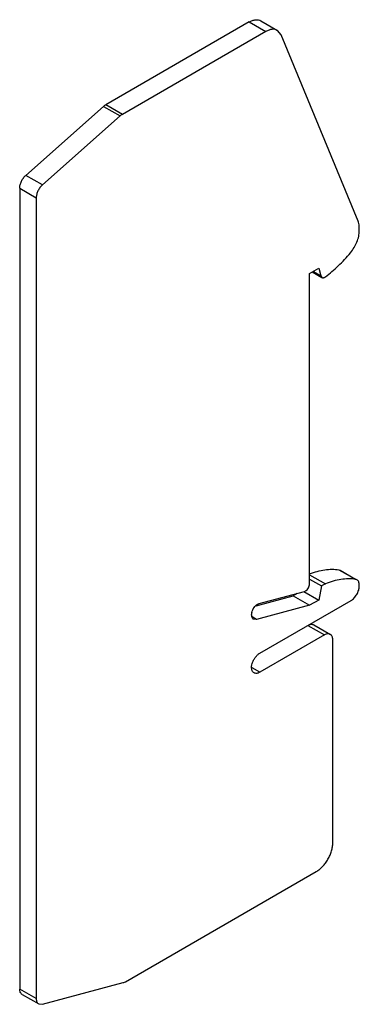
# Model space of a CAD drawing. Units: millimetres. Extents: x 21.1 to 50.1, y 7.7 to 91.7.
import ezdxf

# ---------------------------------------------------------------- set-up
doc = ezdxf.new("R2010")
doc.units = ezdxf.units.MM
doc.header["$LTSCALE"] = 6.463127
doc.layers.get('0').update_dxf_attribs({"linetype": 'CONTINUOUS'})

msp = doc.modelspace()

# ---------------------------------------------------------------- linework, layer by layer
at = {"color": 7}
for p, q in [((40.699, 91.547), (28.452, 84.476)), ((40.699, 91.547), (42.113, 90.731)), ((41.699, 91.646), (43.113, 90.83)), ((43.434, 90.446), (43.113, 90.83)), ((42.113, 90.731), (29.866, 83.66)), ((49.992, 74.535), (43.434, 90.446)), ((21.626, 78.452), (28.269, 84.343)), ((28.269, 84.343), (29.683, 83.526)), ((29.866, 83.66), (28.452, 84.476)), ((29.683, 83.526), (23.04, 77.636)), ((23.04, 77.636), (21.626, 78.452)), ((21.102, 77.361), (21.102, 8.966)), ((21.102, 77.361), (22.516, 76.544)), ((22.516, 76.544), (22.516, 8.15)), ((50.093, 73.716), (50.093, 73.986)), ((45.851, 70.067), (46.628, 70.516)), ((45.851, 43.573), (45.851, 70.067)), ((46.08, 70.2), (46.896, 69.729)), ((46.804, 69.859), (46.147, 70.238)), ((46.628, 70.516), (46.804, 69.859)), ((46.804, 69.859), (46.896, 69.729)), ((47.146, 69.754), (47.194, 69.781)), ((48.348, 44.772), (48.472, 44.729)), ((48.348, 44.772), (49.762, 43.956)), ((48.472, 44.729), (49.774, 43.978)), ((45.851, 44.347), (47.194, 43.572)), ((45.851, 43.978), (46.875, 43.387)), ((49.886, 43.913), (49.762, 43.956)), ((41.535, 41.884), (45.406, 42.922)), ((45.368, 42.911), (46.628, 42.184)), ((46.875, 43.387), (46.628, 42.184)), ((47.194, 43.572), (46.875, 43.387)), ((50.093, 43.367), (50.093, 43.455)), ((41.277, 41.704), (44.436, 42.551)), ((41.608, 37.652), (49.386, 42.143)), ((44.795, 42.758), (44.436, 42.551)), ((44.436, 42.551), (45.851, 41.734)), ((46.628, 42.184), (45.851, 41.734)), ((45.851, 41.734), (41.32, 40.521)), ((40.928, 41.13), (40.92, 41.09)), ((41.32, 40.521), (40.936, 40.742)), ((41.32, 40.521), (41.067, 40.543)), ((45.709, 40.02), (47.123, 39.203)), ((46.209, 40.069), (47.623, 39.253)), ((47.123, 39.203), (41.608, 36.019)), ((47.83, 21.444), (47.83, 38.795)), ((41.608, 36.019), (40.935, 36.407)), ((30.13, 9.592), (46.416, 18.995)), ((23.04, 7.664), (29.947, 9.514)), ((22.516, 8.15), (21.102, 8.966)), ((21.309, 8.508), (22.723, 7.692)), ((22.723, 7.692), (23.04, 7.664))]:
    msp.add_line(p, q, dxfattribs=at)
for points, knots in [([(40.699, 91.547), (40.787, 91.598), (40.962, 91.681), (41.23, 91.746), (41.482, 91.739), (41.633, 91.684), (41.699, 91.646)], [0, 0, 0, 0, 0.289752, 0.549083, 0.782232, 1, 1, 1, 1]), ([(43.113, 90.83), (43.048, 90.868), (42.896, 90.923), (42.644, 90.929), (42.376, 90.865), (42.201, 90.781), (42.113, 90.731)], [0, 0, 0, 0, 0.217768, 0.450917, 0.710248, 1, 1, 1, 1]), ([(28.269, 84.343), (28.284, 84.356), (28.341, 84.405), (28.404, 84.448), (28.452, 84.476)], [0, 0, 0, 0, 0.260404, 1, 1, 1, 1]), ([(29.866, 83.66), (29.851, 83.651), (29.786, 83.611), (29.726, 83.565), (29.683, 83.526)], [0, 0, 0, 0, 0.239458, 1, 1, 1, 1]), ([(21.102, 77.361), (21.102, 77.456), (21.132, 77.658), (21.24, 77.949), (21.405, 78.223), (21.548, 78.383), (21.626, 78.452)], [0, 0, 0, 0, 0.230984, 0.486057, 0.748517, 1, 1, 1, 1]), ([(23.04, 77.636), (22.962, 77.567), (22.82, 77.407), (22.655, 77.133), (22.546, 76.841), (22.516, 76.64), (22.516, 76.544)], [0, 0, 0, 0, 0.251483, 0.513943, 0.769016, 1, 1, 1, 1]), ([(50.093, 73.986), (50.093, 74.037), (50.086, 74.223), (50.046, 74.41), (49.992, 74.535)], [0, 0, 0, 0, 0.270946, 1, 1, 1, 1]), ([(49.342, 71.84), (49.457, 71.976), (49.664, 72.27), (49.901, 72.745), (50.053, 73.231), (50.093, 73.559), (50.093, 73.716)], [0, 0, 0, 0, 0.260185, 0.521621, 0.771807, 1, 1, 1, 1]), ([(47.194, 69.781), (47.581, 70.072), (48.336, 70.721), (49.014, 71.449), (49.342, 71.84)], [0, 0, 0, 0, 0.486915, 1, 1, 1, 1]), ([(46.896, 69.729), (46.912, 69.719), (46.95, 69.706), (47.013, 69.704), (47.08, 69.72), (47.124, 69.741), (47.146, 69.754)], [0, 0, 0, 0, 0.217675, 0.450834, 0.710485, 1, 1, 1, 1]), ([(45.851, 44.416), (46.066, 44.5), (46.492, 44.643), (47.133, 44.778), (47.752, 44.827), (48.154, 44.8), (48.348, 44.772)], [0, 0, 0, 0, 0.271293, 0.527425, 0.769642, 1, 1, 1, 1]), ([(49.762, 43.956), (49.563, 43.985), (49.149, 44.011), (48.512, 43.957), (47.852, 43.812), (47.415, 43.661), (47.194, 43.572)], [0, 0, 0, 0, 0.229787, 0.471777, 0.72811, 1, 1, 1, 1]), ([(50.093, 43.455), (50.093, 43.506), (50.085, 43.602), (50.047, 43.735), (49.981, 43.842), (49.919, 43.894), (49.886, 43.913)], [0, 0, 0, 0, 0.28939, 0.54899, 0.782087, 1, 1, 1, 1]), ([(45.406, 42.922), (45.413, 42.924), (45.445, 42.933), (45.475, 42.948), (45.497, 42.961)], [0, 0, 0, 0, 0.236698, 1, 1, 1, 1]), ([(45.497, 42.961), (45.547, 42.99), (45.642, 43.069), (45.753, 43.221), (45.829, 43.393), (45.851, 43.515), (45.851, 43.573)], [0, 0, 0, 0, 0.237242, 0.499998, 0.762755, 1, 1, 1, 1]), ([(49.386, 42.143), (49.434, 42.171), (49.53, 42.238), (49.709, 42.405), (49.898, 42.664), (50.027, 42.956), (50.083, 43.195), (50.093, 43.312), (50.093, 43.367)], [0, 0, 0, 0, 0.114176, 0.237569, 0.499999, 0.762429, 0.885823, 1, 1, 1, 1]), ([(40.928, 41.13), (40.943, 41.202), (40.99, 41.344), (41.098, 41.54), (41.237, 41.708), (41.349, 41.797), (41.407, 41.83)], [0, 0, 0, 0, 0.251485, 0.513945, 0.769018, 1, 1, 1, 1]), ([(41.407, 41.83), (41.417, 41.836), (41.458, 41.858), (41.502, 41.876), (41.535, 41.884)], [0, 0, 0, 0, 0.263812, 1, 1, 1, 1]), ([(41.067, 40.543), (41.049, 40.553), (41.016, 40.578), (40.959, 40.644), (40.911, 40.757), (40.895, 40.917), (40.908, 41.03), (40.92, 41.09)], [0, 0, 0, 0, 0.10097, 0.205308, 0.433462, 0.698422, 1, 1, 1, 1]), ([(45.709, 40.02), (45.753, 40.045), (45.84, 40.087), (45.974, 40.119), (46.1, 40.116), (46.176, 40.088), (46.209, 40.069)], [0, 0, 0, 0, 0.28954, 0.549116, 0.782255, 1, 1, 1, 1]), ([(47.623, 39.253), (47.59, 39.272), (47.515, 39.299), (47.389, 39.303), (47.255, 39.27), (47.167, 39.229), (47.123, 39.203)], [0, 0, 0, 0, 0.217746, 0.450884, 0.71046, 1, 1, 1, 1]), ([(47.83, 38.795), (47.83, 38.846), (47.823, 38.942), (47.784, 39.074), (47.718, 39.182), (47.656, 39.234), (47.623, 39.253)], [0, 0, 0, 0, 0.289541, 0.549118, 0.782256, 1, 1, 1, 1]), ([(41.108, 35.97), (41.083, 35.984), (41.037, 36.019), (40.98, 36.091), (40.938, 36.178), (40.901, 36.317), (40.896, 36.521), (40.949, 36.78), (41.055, 37.043), (41.206, 37.289), (41.39, 37.499), (41.534, 37.609), (41.608, 37.652)], [0, 0, 0, 0, 0.042857, 0.087485, 0.135312, 0.187278, 0.304538, 0.4382, 0.582539, 0.729686, 0.871315, 1, 1, 1, 1]), ([(41.608, 36.019), (41.564, 35.994), (41.477, 35.952), (41.343, 35.92), (41.217, 35.923), (41.141, 35.95), (41.108, 35.97)], [0, 0, 0, 0, 0.289545, 0.549136, 0.782277, 1, 1, 1, 1]), ([(46.416, 18.995), (46.513, 19.051), (46.704, 19.185), (46.967, 19.431), (47.21, 19.722), (47.423, 20.047), (47.598, 20.394), (47.728, 20.749), (47.81, 21.1), (47.83, 21.333), (47.83, 21.444)], [0, 0, 0, 0, 0.114123, 0.237346, 0.366971, 0.499998, 0.633026, 0.762651, 0.885876, 1, 1, 1, 1]), ([(29.947, 9.514), (29.962, 9.518), (30.026, 9.538), (30.086, 9.567), (30.13, 9.592)], [0, 0, 0, 0, 0.236698, 1, 1, 1, 1]), ([(21.309, 8.508), (21.276, 8.528), (21.214, 8.579), (21.149, 8.687), (21.11, 8.819), (21.102, 8.916), (21.102, 8.966)], [0, 0, 0, 0, 0.217673, 0.450832, 0.710484, 1, 1, 1, 1]), ([(22.516, 8.15), (22.516, 8.099), (22.524, 8.003), (22.563, 7.87), (22.629, 7.763), (22.69, 7.711), (22.723, 7.692)], [0, 0, 0, 0, 0.289516, 0.549168, 0.782327, 1, 1, 1, 1])]:
    msp.add_open_spline(points, degree=3, knots=knots, dxfattribs=at)

doc.saveas('drawing.dxf')
